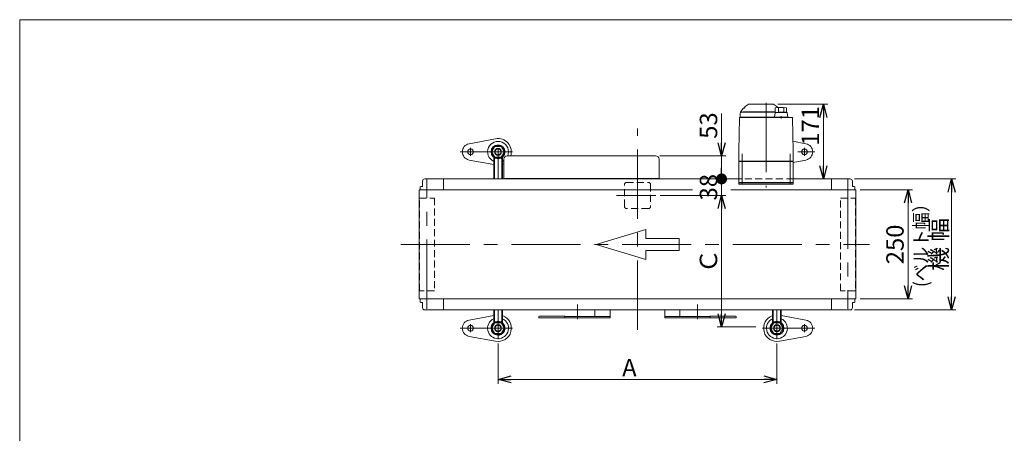
# Model space of a CAD drawing. Units: millimetres. Extents: x -1970 to 1970, y -1352 to 1351.
# Drawn here: x -1970 to 289, y 404 to 1351 of the extents above; entities that cross this region are included whole.
import ezdxf
from ezdxf.enums import TextEntityAlignment as Align

# ---------------------------------------------------------------- set-up
doc = ezdxf.new("R2010")
doc.units = ezdxf.units.MM
doc.header["$LTSCALE"] = 2.5
doc.linetypes.add('CENTERX2', pattern=[101.6, 63.5, -12.7, 12.7, -12.7])
doc.linetypes.add('DASHED2', pattern=[9.525, 6.35, -3.175])
for name, color, linetype in [('14', 7, 'Continuous'), ('8', 7, 'Continuous'), ('ZUWAKU', 7, 'Continuous')]:
    doc.layers.add(name, color=color, linetype=linetype)
doc.styles.add('dcStyle0', font='ＭＳ Ｐゴシック', dxfattribs={"width": 0.75})
doc.dimstyles.new('dc_Rotated', dxfattribs={"dimtxt": 40, "dimasz": 30.000019, "dimexe": 10, "dimexo": 10, "dimgap": 10, "dimtad": 3, "dimdsep": 46, "dimtxsty": 'dcStyle0', "dimblk1": 'OPEN30', "dimblk2": 'OPEN30', "dimsah": 1, "dimcen": 0.09, "dimclrd": 2, "dimclre": 2, "dimclrt": 2, "dimadec": 0, "dimazin": 2, "dimtfac": 1, "dimtdec": 4, "dimtmove": 0, "dimatfit": 3, "dimfxl": 1, "dimarcsym": 1})

# ---------------------------------------------------------------- blocks, each defined once
blk = doc.blocks.new('_OPEN30')
at = {"color": 0, "linetype": 'ByBlock', "lineweight": -2}
for p, q in [((-1, 0.267949), (0, 0)), ((0, 0), (-1, -0.267949)), ((0, 0), (-1, 0))]:
    blk.add_line(p, q, dxfattribs=at)
blk = doc.blocks.new('*D2')
at = {"color": 2, "linetype": 'Continuous', "lineweight": 13}
for p, q in [((-41.6, 961.6), (78.4, 961.6)), ((68.4, 711.6), (68.4, 961.6)), ((-41.6, 711.6), (78.4, 711.6))]:
    blk.add_line(p, q, dxfattribs=at)
at = {"color": 2, "xscale": 30.00002807615286, "yscale": 29.99989368223643}
for p, rotation in [((68.4, 961.6), 90), ((68.4, 711.6), 270)]:
    blk.add_blockref('_OPEN30', p, dxfattribs=dict(at, rotation=rotation))
at = {"color": 2, "insert": (58.4, 836.6), "char_height": 40, "width": 140, "attachment_point": 8, "rotation": 90, "style": 'dcStyle0'}
blk.add_mtext('\\T1.00;250', dxfattribs=at)
blk = doc.blocks.new('*D5')
at = {"color": 2, "linetype": 'Continuous', "lineweight": 13}
for p, q in [((-872.4, 609.2), (-872.4, 517.3)), ((-232.4, 609.2), (-232.4, 517.3)), ((-232.4, 527.3), (-872.4, 527.3))]:
    blk.add_line(p, q, dxfattribs=at)
at = {"color": 2, "xscale": 30.00002807615286, "yscale": 29.99989368223643}
for p, rotation in [((-872.4, 527.3), 180), ((-232.4, 527.3), 360)]:
    blk.add_blockref('_OPEN30', p, dxfattribs=dict(at, rotation=rotation))
at = {"color": 2, "insert": (-571, 534.3), "char_height": 40, "width": 80, "attachment_point": 8, "style": 'dcStyle0'}
blk.add_mtext('\\T1.00;A', dxfattribs=at)
blk = doc.blocks.new('*D6')
at = {"color": 2, "linetype": 'Continuous', "lineweight": 13}
for p, q in [((-54.4, 986.6), (178.4, 986.6)), ((168.4, 686.6), (168.4, 986.6)), ((-54.4, 686.6), (178.4, 686.6))]:
    blk.add_line(p, q, dxfattribs=at)
at = {"color": 2, "xscale": 30.00002807615286, "yscale": 29.99989368223643}
for p, rotation in [((168.4, 986.6), 90), ((168.4, 686.6), 270)]:
    blk.add_blockref('_OPEN30', p, dxfattribs=dict(at, rotation=rotation))
at = {"color": 2, "insert": (158.4, 836.6), "char_height": 40, "width": 175, "attachment_point": 8, "rotation": 90, "style": 'dcStyle0'}
blk.add_mtext('\\T1.00;機 幅', dxfattribs=at)
blk = doc.blocks.new('*D10')
at = {"color": 2, "linetype": 'Continuous', "lineweight": 13}
for p, q in [((-500.5, 948.6), (-349.5, 948.6)), ((-359.5, 647.6), (-359.5, 948.6)), ((-281.1, 647.6), (-369.5, 647.6))]:
    blk.add_line(p, q, dxfattribs=at)
at = {"color": 2, "xscale": 30.00002807615286, "yscale": 29.99989368223643}
for p, rotation in [((-359.5, 948.6), 90), ((-359.5, 647.6), 270)]:
    blk.add_blockref('_OPEN30', p, dxfattribs=dict(at, rotation=rotation))
at = {"color": 4, "insert": (-369.5, 798.1), "char_height": 40, "width": 110, "attachment_point": 8, "rotation": 90, "style": 'dcStyle0'}
blk.add_mtext('\\T1.00;Ｃ', dxfattribs=at)
blk = doc.blocks.new('*D11')
at = {"color": 2, "linetype": 'Continuous', "lineweight": 13}
for p, q in [((-359.5, 948.6), (-359.5, 986.6)), ((-500.5, 948.6), (-349.5, 948.6))]:
    blk.add_line(p, q, dxfattribs=at)
at = {"color": 2, "insert": (-369.5, 967.6), "char_height": 40, "width": 90, "attachment_point": 8, "rotation": 90, "style": 'dcStyle0'}
blk.add_mtext('\\T1.00;38', dxfattribs=at)
blk = doc.blocks.new('_DOT')
at = {"color": 0, "linetype": 'ByBlock', "lineweight": -2}
blk.add_line((-0.5, 0), (-1, 0), dxfattribs=at)
at = {"color": 0, "linetype": 'ByBlock', "const_width": 0.5}
blk.add_lwpolyline([(-0.25, 0, 1), (0.25, 0, 1)], format="xyb", close=True, dxfattribs=at)
blk = doc.blocks.new('*D12')
at = {"color": 2, "linetype": 'Continuous', "lineweight": 13}
for p, q in [((-359.5, 1136.5), (-359.5, 1039.6)), ((-500.8, 1039.6), (-349.5, 1039.6)), ((-359.5, 986.6), (-359.5, 1039.6))]:
    blk.add_line(p, q, dxfattribs=at)
at = {"color": 2, "rotation": 270}
for name, p, xscale, yscale in [('_OPEN30', (-359.5, 1039.6), 30.00002807615286, 29.99989368223643), ('_DOT', (-359.5, 986.6), 25, 25)]:
    blk.add_blockref(name, p, dxfattribs=dict(at, xscale=xscale, yscale=yscale))
at = {"color": 2, "insert": (-369.5, 1078.5), "char_height": 40, "width": 110, "attachment_point": 7, "rotation": 90, "style": 'dcStyle0'}
blk.add_mtext('\\T1.00;53', dxfattribs=at)
blk = doc.blocks.new('*D29')
at = {"color": 2, "linetype": 'Continuous', "lineweight": 13}
for p, q in [((-230.2, 1157.6), (-115.7, 1157.6)), ((-125.7, 986.6), (-125.7, 1157.6))]:
    blk.add_line(p, q, dxfattribs=at)
at = {"color": 2, "xscale": 30.00002807615286, "yscale": 29.99989368223643}
for p, rotation in [((-125.7, 1157.6), 90), ((-125.7, 986.6), 270)]:
    blk.add_blockref('_OPEN30', p, dxfattribs=dict(at, rotation=rotation))
at = {"color": 2, "insert": (-135.7, 1108.1), "char_height": 40, "width": 140, "attachment_point": 8, "rotation": 90, "style": 'dcStyle0'}
blk.add_mtext('\\T1.00;171', dxfattribs=at)
blk = doc.blocks.new('DC_GROUP_W_TBC200UD_S_005_5_18')
at = {"color": 3, "linetype": 'Continuous', "lineweight": 13}
for p, q in [((-166, 663.3), (-222.4, 673.7)), ((-226.9, 614.6), (-166, 625.9))]:
    blk.add_line(p, q, dxfattribs=at)
at = {"color": 3, "linetype": 'CENTERX2', "lineweight": 13}
for p, q in [((-145.5, 644.6), (-265.9, 644.6)), ((-169.4, 653.9), (-169.4, 635.2))]:
    blk.add_line(p, q, dxfattribs=at)
at = {"color": 3, "linetype": 'Continuous', "lineweight": 13}
blk.add_circle((-169.4, 644.6), 6.5, dxfattribs=at)
for centre, radius, start, end in [((-232.4, 644.6), 30.5, 109.1395, 280.5177), ((-232.4, 644.6), 24, 114.6243, 65.3757), ((-169.4, 644.6), 19, 280.5177, 79.4823)]:
    blk.add_arc(centre, radius, start, end, dxfattribs=at)
blk = doc.blocks.new('DC_GROUP_W_TBC200UD_S_005_5_19')
at = {"color": 3, "linetype": 'Continuous', "lineweight": 13}
for p, q in [((-938.9, 663.3), (-882.4, 673.7)), ((-878, 614.6), (-938.9, 625.9))]:
    blk.add_line(p, q, dxfattribs=at)
at = {"color": 3, "linetype": 'CENTERX2', "lineweight": 13}
for p, q in [((-959.3, 644.6), (-838.9, 644.6)), ((-935.4, 653.9), (-935.4, 635.2))]:
    blk.add_line(p, q, dxfattribs=at)
at = {"color": 3, "linetype": 'Continuous', "lineweight": 13}
blk.add_circle((-935.4, 644.6), 6.5, dxfattribs=at)
for centre, radius, start, end in [((-935.4, 644.6), 19, 100.5177, 259.4823), ((-872.4, 644.6), 24, 114.6243, 65.3757), ((-872.4, 644.6), 30.5, 259.4823, 70.8605)]:
    blk.add_arc(centre, radius, start, end, dxfattribs=at)
blk = doc.blocks.new('DC_GROUP_W_TBC200UD_S_005_5_21')
at = {"color": 3, "linetype": 'Continuous', "lineweight": 13}
for p, q in [((-878, 1078.6), (-938.9, 1067.3)), ((-938.9, 1029.9), (-882.4, 1019.4))]:
    blk.add_line(p, q, dxfattribs=at)
at = {"color": 3, "linetype": 'CENTERX2', "lineweight": 13}
for p, q in [((-959.3, 1048.6), (-838.9, 1048.6)), ((-935.4, 1039.2), (-935.4, 1057.9))]:
    blk.add_line(p, q, dxfattribs=at)
at = {"color": 3, "linetype": 'Continuous', "lineweight": 13}
blk.add_circle((-935.4, 1048.6), 6.5, dxfattribs=at)
for centre, radius, start, end in [((-935.4, 1048.6), 19, 100.5177, 259.4823), ((-872.4, 1048.6), 24, 337.9756, 245.3757), ((-872.4, 1048.6), 30.5, 342.8375, 100.5177), ((-872.4, 1048.6), 24, 294.6243, 303.8209), ((-872.4, 1048.6), 30.5, 289.1395, 295.8381)]:
    blk.add_arc(centre, radius, start, end, dxfattribs=at)
blk = doc.blocks.new('DC_GROUP_W_TBC200UD_S_005_5_22')
at = {"color": 3, "linetype": 'Continuous', "lineweight": 13}
for p, q in [((-195.7, 1072.8), (-166, 1067.3)), ((-166, 1029.9), (-194.9, 1024.5))]:
    blk.add_line(p, q, dxfattribs=at)
at = {"color": 3, "linetype": 'CENTERX2', "lineweight": 13}
for p, q in [((-145.5, 1048.6), (-184.4, 1048.6)), ((-169.4, 1039.2), (-169.4, 1057.9))]:
    blk.add_line(p, q, dxfattribs=at)
at = {"color": 3, "linetype": 'Continuous', "lineweight": 13}
blk.add_circle((-169.4, 1048.6), 6.5, dxfattribs=at)
blk.add_arc((-169.4, 1048.6), 19, 280.5177, 79.4823, dxfattribs=at)
blk = doc.blocks.new('DC_GROUP_W_TBC200UD_S_005_5_2')
at = {"layer": 'ZUWAKU', "color": 7, "linetype": 'Continuous', "lineweight": 13}
for p, q in [((1970, 1351.3), (-1970, 1351.3)), ((-1970, 1351.3), (-1970, -1328.7))]:
    blk.add_line(p, q, dxfattribs=at)
blk = doc.blocks.new('DC_GROUP_W_TBC200UD_S_005_5_7')
at = {"layer": '14', "color": 7, "linetype": 'Continuous', "lineweight": 13}
for p, q in [((-319.9, 977.6), (-194.9, 977.6)), ((-319.9, 974.6), (-319.9, 977.6)), ((-194.9, 974.6), (-319.9, 974.6)), ((-194.9, 977.6), (-194.9, 974.6))]:
    blk.add_line(p, q, dxfattribs=at)
blk = doc.blocks.new('DC_GROUP_W_TBC200UD_S_005_5_6')
at = {"layer": '14', "color": 7, "linetype": 'Continuous', "lineweight": 13}
for p, q in [((-298.2, 1157.4), (-305.2, 1152.5)), ((-297.6, 1157.6), (-240.2, 1157.6)), ((-232.7, 1152.5), (-239.7, 1157.4)), ((-316.9, 1136.1), (-316.9, 1128.1)), ((-314.9, 1141.8), (-311, 1146.8)), ((-313.4, 1139.6), (-236.7, 1139.6)), ((-309.9, 1139.8), (-309.9, 1139.6)), ((-236.7, 1140.1), (-309.6, 1140.1)), ((-236.7, 1137.7), (-237.7, 1128.1)), ((-236.7, 1149.5), (-236.7, 1139)), ((-233.9, 1139), (-236.7, 1139)), ((-209.6, 1138.6), (-235.7, 1138.6)), ((-233.9, 1138.6), (-233.9, 1139)), ((-229, 1149.3), (-229, 1140.6)), ((-222.7, 1125.3), (-222.7, 1130.3)), ((-216.4, 1149.3), (-216.4, 1140.7)), ((-210.7, 1149.8), (-210.7, 1138.6)), ((-207.7, 1128.1), (-208.6, 1137.7)), ((-318.2, 1126.6), (-319.5, 1050.4)), ((-197.7, 1127.6), (-317.2, 1127.6)), ((-316.9, 1128.1), (-207.7, 1128.1)), ((-308.1, 1128.1), (-308.1, 1127.6)), ((-302.7, 1127.6), (-302.7, 1127.6)), ((-236.7, 1128.1), (-236.7, 1127.6)), ((-208.7, 1128.1), (-208.7, 1127.6)), ((-195.3, 1050.4), (-196.7, 1126.6)), ((-319.6, 1049.1), (-319.9, 1027.6)), ((-194.9, 1027.6), (-195.3, 1049.1)), ((-318.9, 1027.6), (-319.9, 1026.6)), ((-194.9, 1027.6), (-319.9, 1027.6)), ((-319.9, 1026.6), (-194.9, 1026.6)), ((-319.9, 1026.6), (-319.9, 978.6)), ((-313.9, 1027.6), (-313.9, 1026.6)), ((-200.9, 1027.6), (-200.9, 1026.6)), ((-195.9, 1027.6), (-194.9, 1026.6)), ((-194.9, 1026.6), (-194.9, 978.6)), ((-194.9, 978.6), (-319.9, 978.6)), ((-318.4, 978.6), (-318.4, 977.6)), ((-306.4, 977.6), (-318.4, 977.6)), ((-310.2, 978.6), (-310.2, 977.6)), ((-307.1, 977.6), (-307.1, 978.6)), ((-306.6, 978.6), (-306.6, 977.6)), ((-306.4, 978.6), (-306.4, 977.6)), ((-208.4, 978.6), (-208.4, 977.6)), ((-196.4, 977.6), (-208.4, 977.6)), ((-208.2, 978.6), (-208.2, 977.6)), ((-207.7, 977.6), (-207.7, 978.6)), ((-204.6, 978.6), (-204.6, 977.6)), ((-196.4, 978.6), (-196.4, 977.6))]:
    blk.add_line(p, q, dxfattribs=at)
at = {"layer": '14', "color": 3, "linetype": 'CENTERX2', "lineweight": 13}
for p, q in [((-257.4, 1161.1), (-257.4, 966.8)), ((-312.4, 1044), (-312.4, 973.5)), ((-202.4, 973.5), (-202.4, 1044))]:
    blk.add_line(p, q, dxfattribs=at)
at = {"layer": '14', "color": 7, "linetype": 'Continuous', "lineweight": 13}
for centre, radius, start, end in [((-303.4, 1150.1), 3, 125, 180), ((-297.6, 1156.6), 1, 90, 125), ((-240.2, 1156.6), 1, 55, 90), ((-234.4, 1150.1), 3, 360, 55), ((-306.9, 1135.7), 10, 142.6085, 174.6209), ((-313.4, 1136.1), 3.5, 90, 180), ((-306.4, 1143.3), 5.8, 98.4565, 142.6085), ((-309.6, 1139.8), 0.3, 90, 180), ((-307.4, 1150), 1, 278.4565, 360), ((-222.7, 1050.5), 100, 83.1087, 98.049), ((-235.7, 1137.6), 1, 90, 174.83), ((-222.7, 1039.7), 100, 84.2347, 96.474), ((-209.6, 1137.6), 1, 5.1707, 90), ((-317.2, 1126.6), 1, 90, 179), ((-197.7, 1126.6), 1, 1, 90)]:
    blk.add_arc(centre, radius, start, end, dxfattribs=at)
for points, knots in [([(-319.6, 1049.3), (-319.6, 1049.3), (-319.6, 1049.3), (-319.6, 1049.3), (-319.6, 1049.3), (-319.6, 1049.3), (-319.6, 1049.2), (-319.6, 1049.2), (-319.6, 1049.1), (-319.6, 1049.1), (-319.6, 1049.1), (-319.6, 1049.1)], [0, 0, 0, 0, 0.0019396, 0.0038691, 0.0057883, 0.08384, 0.1449552, 0.186316, 0.1872051, 0.1880849, 0.1889557, 0.1889557, 0.1889557, 0.1889557]), ([(-319.6, 1049.1), (-319.6, 1049.1), (-319.6, 1049.1), (-319.6, 1049.1), (-319.6, 1049.1), (-319.6, 1049.1), (-319.6, 1049.1), (-319.6, 1049.1), (-319.6, 1049.1)], [0, 0, 0, 0, 0.0204405, 0.03583129, 0.04923699, 0.05233386, 0.05391176, 0.05410554, 0.05410554, 0.05410554, 0.05410554]), ([(-319.6, 1049.1), (-319.6, 1049.1), (-319.6, 1049.1), (-319.6, 1049.1), (-319.6, 1049.1), (-319.6, 1049.1), (-319.6, 1049.1), (-319.6, 1049.1), (-319.6, 1049.1)], [0, 0, 0, 0, 0.02050562, 0.03594692, 0.04948587, 0.05262464, 0.05429829, 0.05451484, 0.05451484, 0.05451484, 0.05451484]), ([(-319.5, 1050.4), (-319.5, 1050.3), (-319.5, 1050.2), (-319.5, 1050.1), (-319.5, 1050), (-319.5, 1050)], [0, 0, 0, 0, 0.1321405, 0.265459, 0.3907477, 0.3907477, 0.3907477, 0.3907477]), ([(-319.5, 1050), (-319.5, 1050), (-319.5, 1050), (-319.5, 1050), (-319.5, 1049.9), (-319.5, 1049.8), (-319.5, 1049.7), (-319.5, 1049.7), (-319.5, 1049.6)], [0, 0, 0, 0, 0.0018218, 0.0036427, 0.0054626, 0.1280544, 0.2462233, 0.3520761, 0.3520761, 0.3520761, 0.3520761]), ([(-319.5, 1049.6), (-319.5, 1049.6), (-319.5, 1049.5), (-319.5, 1049.4), (-319.6, 1049.4), (-319.6, 1049.3)], [0, 0, 0, 0, 0.1087665, 0.206108, 0.2854046, 0.2854046, 0.2854046, 0.2854046]), ([(-195.3, 1050), (-195.3, 1050), (-195.3, 1050.1), (-195.3, 1050.2), (-195.3, 1050.3), (-195.3, 1050.4)], [0, 0, 0, 0, 0.1253706, 0.2587878, 0.3910246, 0.3910246, 0.3910246, 0.3910246]), ([(-195.3, 1049.6), (-195.3, 1049.7), (-195.3, 1049.7), (-195.3, 1049.8), (-195.3, 1049.9), (-195.3, 1050), (-195.3, 1050), (-195.3, 1050), (-195.3, 1050)], [0, 0, 0, 0, 0.1059087, 0.2241558, 0.346832, 0.3485596, 0.3502881, 0.3520175, 0.3520175, 0.3520175, 0.3520175]), ([(-195.3, 1049.3), (-195.3, 1049.4), (-195.3, 1049.4), (-195.3, 1049.5), (-195.3, 1049.6), (-195.3, 1049.6)], [0, 0, 0, 0, 0.0792271, 0.1764533, 0.2850855, 0.2850855, 0.2850855, 0.2850855]), ([(-195.3, 1049.1), (-195.3, 1049.1), (-195.3, 1049.1), (-195.3, 1049.1), (-195.3, 1049.2), (-195.3, 1049.2), (-195.3, 1049.3), (-195.3, 1049.3), (-195.3, 1049.3), (-195.3, 1049.3), (-195.3, 1049.3), (-195.3, 1049.3)], [0, 0, 0, 0, 0.0009211, 0.0018525, 0.0027941, 0.044155, 0.10527, 0.1833216, 0.1852741, 0.1872371, 0.1892107, 0.1892107, 0.1892107, 0.1892107]), ([(-195.3, 1049.1), (-195.3, 1049.1), (-195.3, 1049.1), (-195.3, 1049.1), (-195.3, 1049.1), (-195.3, 1049.1), (-195.3, 1049.1), (-195.3, 1049.1), (-195.3, 1049.1)], [0, 0, 0, 0, 0.00030024, 0.00303866, 0.00896972, 0.02675573, 0.03903377, 0.05410554, 0.05410554, 0.05410554, 0.05410554])]:
    blk.add_open_spline(points, degree=3, knots=knots, dxfattribs=at)
at = {"layer": '14', "linetype": 'Continuous'}
blk.add_blockref('DC_GROUP_W_TBC200UD_S_005_5_7', (0, 0), dxfattribs=at)
blk = doc.blocks.new('DC_GROUP_W_TBC200UD_S_005_5_20')
at = {"layer": '8', "color": 7, "linetype": 'Continuous', "lineweight": 13}
for p, q in [((-886.3, 1048.6), (-879.4, 1060.6)), ((-886.3, 1048.6), (-879.4, 1060.6)), ((-879.4, 1036.6), (-886.3, 1048.6)), ((-879.4, 1036.6), (-886.3, 1048.6)), ((-879.4, 1060.6), (-865.5, 1060.6)), ((-879.4, 1060.6), (-865.5, 1060.6)), ((-865.5, 1060.6), (-858.6, 1048.6)), ((-865.5, 1060.6), (-858.6, 1048.6)), ((-858.6, 1048.6), (-865.5, 1036.6)), ((-858.6, 1048.6), (-865.5, 1036.6)), ((-882.4, 1036.1), (-882.4, 986.6)), ((-865.5, 1036.6), (-879.4, 1036.6)), ((-865.5, 1036.6), (-879.4, 1036.6)), ((-862.4, 986.6), (-862.4, 1036.1)), ((-882.4, 686.6), (-882.4, 657.1)), ((-862.4, 657.1), (-862.4, 686.6)), ((-242.4, 657.1), (-242.4, 686.6)), ((-222.4, 686.6), (-222.4, 657.1)), ((-886.3, 644.6), (-879.4, 656.6)), ((-886.3, 644.6), (-879.4, 656.6)), ((-879.4, 656.6), (-865.5, 656.6)), ((-879.4, 656.6), (-865.5, 656.6)), ((-865.5, 656.6), (-858.6, 644.6)), ((-865.5, 656.6), (-858.6, 644.6)), ((-246.3, 644.6), (-239.4, 656.6)), ((-246.3, 644.6), (-239.4, 656.6)), ((-239.4, 656.6), (-225.5, 656.6)), ((-239.4, 656.6), (-225.5, 656.6)), ((-225.5, 656.6), (-218.6, 644.6)), ((-225.5, 656.6), (-218.6, 644.6)), ((-879.4, 632.6), (-886.3, 644.6)), ((-879.4, 632.6), (-886.3, 644.6)), ((-858.6, 644.6), (-865.5, 632.6)), ((-858.6, 644.6), (-865.5, 632.6)), ((-239.4, 632.6), (-246.3, 644.6)), ((-239.4, 632.6), (-246.3, 644.6)), ((-218.6, 644.6), (-225.5, 632.6)), ((-218.6, 644.6), (-225.5, 632.6)), ((-865.5, 632.6), (-879.4, 632.6)), ((-865.5, 632.6), (-879.4, 632.6)), ((-225.5, 632.6), (-239.4, 632.6)), ((-225.5, 632.6), (-239.4, 632.6))]:
    blk.add_line(p, q, dxfattribs=at)
at = {"layer": '8', "color": 3, "linetype": 'Continuous', "lineweight": 13}
for p, q in [((-880.9, 1035), (-880.9, 986.6)), ((-863.9, 986.6), (-863.9, 1035)), ((-880.9, 686.6), (-880.9, 658.1)), ((-863.9, 658.1), (-863.9, 686.6)), ((-240.9, 658.1), (-240.9, 686.6)), ((-223.9, 686.6), (-223.9, 658.1))]:
    blk.add_line(p, q, dxfattribs=at)
at = {"layer": '8', "color": 3, "linetype": 'CENTERX2', "lineweight": 13}
for p, q in [((-842.4, 644.6), (-903.3, 644.6)), ((-262.5, 644.6), (-201.6, 644.6))]:
    blk.add_line(p, q, dxfattribs=at)
at = {"layer": '8', "color": 7, "linetype": 'Continuous', "lineweight": 13}
for centre, radius in [((-872.4, 1048.6), 16), ((-872.4, 1048.6), 6.92), ((-872.4, 1048.6), 6.92), ((-872.4, 644.6), 16), ((-232.4, 644.6), 16), ((-872.4, 644.6), 6.92), ((-872.4, 644.6), 6.92), ((-232.4, 644.6), 6.92), ((-232.4, 644.6), 6.92)]:
    blk.add_circle(centre, radius, dxfattribs=at)
at = {"layer": '8', "color": 3, "linetype": 'Continuous', "lineweight": 13}
for centre, radius in [((-872.4, 1048.6), 14.5), ((-872.4, 1048.6), 14.5), ((-872.4, 1048.6), 8), ((-872.4, 1048.6), 8), ((-872.4, 644.6), 14.5), ((-872.4, 644.6), 14.5), ((-232.4, 644.6), 14.5), ((-232.4, 644.6), 14.5), ((-872.4, 644.6), 8), ((-872.4, 644.6), 8), ((-232.4, 644.6), 8), ((-232.4, 644.6), 8)]:
    blk.add_circle(centre, radius, dxfattribs=at)
at = {"layer": '8', "color": 7, "linetype": 'Continuous', "lineweight": 13}
for start, end in [(134.9024, 180), (315.0943, 134.9024), (180, 315.0943)]:
    blk.add_arc((-872.4, 644.6), 16, start, end, dxfattribs=at)

msp = doc.modelspace()

# ---------------------------------------------------------------- linework, layer by layer
at = {"color": 3, "linetype": 'CENTERX2', "lineweight": 13}
for p, q in [((-552.42981798, 640.88959066), (-552.42981798, 1101.87458671)), ((-872.42981798, 1053.91299787), (-872.42981798, 986.56952553)), ((-1035.42981798, 688.92064494), (-1035.42981798, 985.53151089)), ((-69.42981798, 985.53151089), (-69.42981798, 688.92064494)), ((-510.45388688, 948.56952553), (-600.22388688, 948.56952553)), ((-1095.77259475, 836.56952553), (-20.27259475, 836.56952553)), ((-872.42981798, 619.22605319), (-872.42981798, 686.56952553)), ((-689.92981798, 698.56952553), (-689.92981798, 665.26952553)), ((-414.92981798, 665.26952553), (-414.92981798, 698.56952553)), ((-232.42981798, 619.22605319), (-232.42981798, 686.56952553))]:
    msp.add_line(p, q, dxfattribs=at)
at = {"color": 7, "linetype": 'Continuous', "lineweight": 13}
for p, q in [((-510.81410479, 1039.56952553), (-851.04553117, 1039.56952553)), ((-859.42981798, 987.56952553), (-859.04522655, 1031.63933781)), ((-502.42981798, 987.56952553), (-502.81440941, 1031.63933781)), ((-1045.42981798, 969.56952553), (-1045.42981798, 981.56952553)), ((-1040.42981798, 986.56952553), (-319.92981798, 986.56952553)), ((-997.42981798, 986.56952553), (-997.42981798, 961.56952553)), ((-502.42981798, 987.56952553), (-859.42981798, 987.56952553)), ((-859.42981798, 986.56952553), (-859.42981798, 987.56952553)), ((-502.42981798, 986.56952553), (-502.42981798, 987.56952553)), ((-194.92981798, 986.56952553), (-64.42981798, 986.56952553)), ((-107.42981798, 961.56952553), (-107.42981798, 986.56952553)), ((-59.42981798, 981.56952553), (-59.42981798, 969.56952553)), ((-1053.22981798, 961.56952553), (-1053.22981798, 711.56952553)), ((-426.16512346, 961.56952553), (-1053.22981798, 961.56952553)), ((-1050.92981798, 968.56952553), (-1049.92981798, 969.56952553)), ((-1050.92981798, 961.56952553), (-1050.92981798, 968.56952553)), ((-1049.92981798, 969.56952553), (-1045.42981798, 969.56952553)), ((-51.62981798, 961.56952553), (-337.89351852, 961.56952553)), ((-59.42981798, 969.56952553), (-54.92981798, 969.56952553)), ((-54.92981798, 969.56952553), (-53.92981798, 968.56952553)), ((-53.92981798, 968.56952553), (-53.92981798, 961.56952553)), ((-51.62981798, 711.56952553), (-51.62981798, 961.56952553)), ((-51.62981798, 711.56952553), (-1053.22981798, 711.56952553)), ((-1050.92981798, 704.56952553), (-1050.92981798, 711.56952553)), ((-1049.92981798, 703.56952553), (-1050.92981798, 704.56952553)), ((-1045.42981798, 703.56952553), (-1049.92981798, 703.56952553)), ((-1045.42981798, 691.56952553), (-1045.42981798, 703.56952553)), ((-997.42981798, 711.56952553), (-997.42981798, 686.56952553)), ((-107.42981798, 686.56952553), (-107.42981798, 711.56952553)), ((-59.42981798, 703.56952553), (-59.42981798, 691.56952553)), ((-54.92981798, 703.56952553), (-59.42981798, 703.56952553)), ((-53.92981798, 704.56952553), (-54.92981798, 703.56952553)), ((-53.92981798, 711.56952553), (-53.92981798, 704.56952553)), ((-64.42981798, 686.56952553), (-1040.42981798, 686.56952553)), ((-649.92981798, 671.56952553), (-649.92981798, 686.56952553)), ((-614.92981798, 686.56952553), (-614.92981798, 668.56952553)), ((-489.92981798, 668.56952553), (-489.92981798, 686.56952553)), ((-454.92981798, 686.56952553), (-454.92981798, 671.56952553)), ((-778.92981798, 669.56952553), (-778.92981798, 670.56952553)), ((-777.42981798, 672.06952553), (-718.92981798, 672.06952553)), ((-718.92981798, 668.06952553), (-777.42981798, 668.06952553)), ((-718.92981798, 672.06952553), (-718.92981798, 668.06952553)), ((-614.92981798, 671.56952553), (-718.92981798, 671.56952553)), ((-614.92981798, 668.56952553), (-718.92981798, 668.56952553)), ((-385.92981798, 671.56952553), (-489.92981798, 671.56952553)), ((-385.92981798, 668.56952553), (-489.92981798, 668.56952553)), ((-385.92981798, 672.06952553), (-327.42981798, 672.06952553)), ((-385.92981798, 668.06952553), (-385.92981798, 672.06952553)), ((-327.42981798, 668.06952553), (-385.92981798, 668.06952553)), ((-325.92981798, 670.56952553), (-325.92981798, 669.56952553))]:
    msp.add_line(p, q, dxfattribs=at)
at = {"color": 4, "linetype": 'DASHED2', "lineweight": 13}
for p, q in [((-582.42981798, 923.56952553), (-582.42981798, 973.56952553)), ((-577.42981798, 978.56952553), (-527.42981798, 978.56952553)), ((-522.42981798, 973.56952553), (-522.42981798, 923.56952553)), ((-194.92981798, 986.56952553), (-319.92981798, 986.56952553)), ((-1052.42981798, 942.56952553), (-1018.42981798, 942.56952553)), ((-1052.42981798, 730.56952553), (-1052.42981798, 942.56952553)), ((-1018.42981798, 942.56952553), (-1018.42981798, 730.56952553)), ((-86.42981798, 942.56952553), (-52.42981798, 942.56952553)), ((-86.42981798, 730.56952553), (-86.42981798, 942.56952553)), ((-52.42981798, 942.56952553), (-52.42981798, 730.56952553)), ((-527.42981798, 918.56952553), (-577.42981798, 918.56952553)), ((-1018.42981798, 730.56952553), (-1052.42981798, 730.56952553)), ((-52.42981798, 730.56952553), (-86.42981798, 730.56952553))]:
    msp.add_line(p, q, dxfattribs=at)
at = {"color": 4, "linetype": 'Continuous', "lineweight": 13}
for p, q in [((-532.98069482, 870.82914127), (-647.17941394, 836.56952553)), ((-532.98069482, 850.27337182), (-532.98069482, 870.82914127)), ((-647.17941394, 836.56952553), (-532.98069482, 802.30990979)), ((-456.8482154, 850.27337182), (-532.98069482, 850.27337182)), ((-456.8482154, 822.86567923), (-456.8482154, 850.27337182)), ((-532.98069482, 822.86567923), (-456.8482154, 822.86567923)), ((-532.98069482, 802.30990979), (-532.98069482, 822.86567923))]:
    msp.add_line(p, q, dxfattribs=at)
at = {"color": 7, "linetype": 'Continuous', "lineweight": 13}
for centre, radius, start, end in [((-851.04553117, 1031.56952553), 8, 90, 179.5), ((-510.81410479, 1031.56952553), 8, 0.5, 90), ((-1040.42981798, 981.56952553), 5, 90, 180), ((-64.42981798, 981.56952553), 5, 359.9999999996, 90), ((-1040.42981798, 691.56952553), 5, 180, 270), ((-64.42981798, 691.56952553), 5, 270, 0), ((-777.42981798, 670.56952553), 1.5, 90, 180), ((-777.42981798, 669.56952553), 1.5, 180, 270), ((-327.42981798, 670.56952553), 1.5, 0, 90), ((-327.42981798, 669.56952553), 1.5, 270, 0)]:
    msp.add_arc(centre, radius, start, end, dxfattribs=at)
at = {"color": 4, "linetype": 'DASHED2', "lineweight": 13}
for centre, start, end in [((-577.42981798, 973.56952553), 90, 180), ((-527.42981798, 973.56952553), 0, 90), ((-577.42981798, 923.56952553), 180, 270), ((-527.42981798, 923.56952553), 270, 0)]:
    msp.add_arc(centre, 5, start, end, dxfattribs=at)

# ---------------------------------------------------------------- block references
at = {"linetype": 'Continuous'}
for name in ['DC_GROUP_W_TBC200UD_S_005_5_21', 'DC_GROUP_W_TBC200UD_S_005_5_22', 'DC_GROUP_W_TBC200UD_S_005_5_19', 'DC_GROUP_W_TBC200UD_S_005_5_18']:
    msp.add_blockref(name, (0, 0), dxfattribs=at)
at = {"layer": '14', "linetype": 'Continuous'}
msp.add_blockref('DC_GROUP_W_TBC200UD_S_005_5_6', (0, 0), dxfattribs=at)
at = {"layer": '8', "linetype": 'Continuous'}
msp.add_blockref('DC_GROUP_W_TBC200UD_S_005_5_20', (0, 0), dxfattribs=at)
at = {"layer": 'ZUWAKU', "linetype": 'Continuous'}
msp.add_blockref('DC_GROUP_W_TBC200UD_S_005_5_2', (0, 0), dxfattribs=at)

# ---------------------------------------------------------------- texts
at = {"color": 2, "style": 'dcStyle0', "width": 1.032056}
msp.add_text('(ベルト幅）', height=32, rotation=90, dxfattribs=at).set_placement((114.01457121, 738.78213015), (114.01457121, 949.98213015), align=Align.FIT)

# ---------------------------------------------------------------- dimensions: what is measured, and where the dimension line sits
at = {"linetype": 'Continuous', "lineweight": 13}
for base, p1, p2, override, picture, middle in [((-359.53452226, 1039.56952553), (-359.53452226, 986.56952553), (-510.81410479, 1039.56952553), {"dimtxt": 40, "dimasz": 25, "dimexe": 10, "dimexo": 10, "dimgap": 10, "dimtad": 3, "dimtih": 0, "dimtoh": 0, "dimdec": 2, "dimlfac": 1, "dimzin": 8, "dimtxsty": 'dcStyle0', "dimblk1": 'DOT', "dimblk2": 'DOT', "dimsah": 1, "dimse1": 1, "dimclrd": 2, "dimclre": 2, "dimclrt": 2, "dimazin": 2, "dimtofl": 1, "dimtolj": 0, "dimtzin": 8, "dimarcsym": 1}, '*D12', (-359.53452226, 1102.54732553)), ((-125.6626085, 1157.56952553), (-125.6626085, 986.56952553), (-240.24691641, 1157.56952553), {"dimtxt": 40, "dimasz": 30.000019, "dimexe": 10, "dimexo": 10, "dimgap": 10, "dimtad": 3, "dimtih": 0, "dimtoh": 0, "dimdec": 2, "dimlfac": 1, "dimzin": 8, "dimtxsty": 'dcStyle0', "dimblk1": 'OPEN30', "dimblk2": 'OPEN30', "dimsah": 1, "dimse1": 1, "dimclrd": 2, "dimclre": 2, "dimclrt": 2, "dimazin": 2, "dimtofl": 1, "dimtolj": 0, "dimtzin": 8, "dimarcsym": 1}, '*D29', (-125.6626085, 1108.06952553)), ((-359.53452226, 986.56952553), (-510.45388688, 948.56952553), (-359.53452226, 986.56952553), {"dimtxt": 40, "dimasz": 30.000019, "dimexe": 10, "dimexo": 10, "dimgap": 10, "dimtad": 3, "dimtih": 0, "dimtoh": 0, "dimdec": 2, "dimlfac": 1, "dimzin": 8, "dimtxsty": 'dcStyle0', "dimblk1": 'OPEN30', "dimblk2": 'OPEN30', "dimsah": 1, "dimse2": 1, "dimclrd": 2, "dimclre": 2, "dimclrt": 2, "dimazin": 2, "dimtofl": 1, "dimtolj": 0, "dimtzin": 8, "dimarcsym": 1}, '*D11', (-359.53452226, 967.56952553)), ((68.37018202, 961.56952553), (-51.62981798, 711.56952553), (-51.62981798, 961.56952553), {"dimtxt": 40, "dimasz": 30.000019, "dimexe": 10, "dimexo": 10, "dimgap": 10, "dimtad": 3, "dimtih": 0, "dimtoh": 0, "dimdec": 2, "dimlfac": 1, "dimzin": 8, "dimtxsty": 'dcStyle0', "dimblk1": 'OPEN30', "dimblk2": 'OPEN30', "dimsah": 1, "dimclrd": 2, "dimclre": 2, "dimclrt": 2, "dimazin": 2, "dimtofl": 1, "dimtolj": 0, "dimtzin": 8, "dimarcsym": 1}, '*D2', (68.37018202, 836.56952553))]:
    dim = msp.add_linear_dim(base=base, p1=p1, p2=p2, angle=90, dimstyle='dc_Rotated', override=override, dxfattribs=at)
    dim.commit()
    dim.dimension.update_dxf_attribs({"geometry": picture, "text_midpoint": middle, "dimtype": 160})
for base, p1, p2, text, override, picture, middle in [((168.37018202, 986.56952553), (-64.42981798, 686.56952553), (-64.42981798, 986.56952553), '機 幅', {"dimtxt": 40, "dimasz": 30.000019, "dimexe": 10, "dimexo": 10, "dimgap": 10, "dimtad": 3, "dimtih": 0, "dimtoh": 0, "dimdec": 2, "dimlfac": 1, "dimzin": 8, "dimtxsty": 'dcStyle0', "dimblk1": 'OPEN30', "dimblk2": 'OPEN30', "dimsah": 1, "dimclrd": 2, "dimclre": 2, "dimclrt": 2, "dimazin": 2, "dimtofl": 1, "dimtolj": 0, "dimtzin": 8, "dimarcsym": 1}, '*D6', (168.37018202, 836.56952553)), ((-359.53452226, 948.56952553), (-271.05411869, 647.56952553), (-510.45388688, 948.56952553), 'Ｃ', {"dimtxt": 40, "dimasz": 30.000019, "dimexe": 10, "dimexo": 10, "dimgap": 10, "dimtad": 3, "dimtih": 0, "dimtoh": 0, "dimdec": 2, "dimlfac": 1, "dimzin": 8, "dimtxsty": 'dcStyle0', "dimblk1": 'OPEN30', "dimblk2": 'OPEN30', "dimsah": 1, "dimclrd": 2, "dimclre": 2, "dimclrt": 4, "dimazin": 2, "dimtofl": 1, "dimtolj": 0, "dimtzin": 8, "dimarcsym": 1}, '*D10', (-359.53452226, 798.06952553))]:
    dim = msp.add_linear_dim(base=base, p1=p1, p2=p2, angle=90, text=text, dimstyle='dc_Rotated', override=override, dxfattribs=at)
    dim.commit()
    dim.dimension.update_dxf_attribs({"geometry": picture, "text_midpoint": middle, "dimtype": 160})
dim = msp.add_linear_dim(base=(-872.42981798, 527.28029877), p1=(-232.42981798, 619.22605319), p2=(-872.42981798, 619.22605319), text='A', dimstyle='dc_Rotated', override={"dimtxt": 40, "dimasz": 30.000019, "dimexe": 10, "dimexo": 10, "dimgap": 7, "dimtad": 3, "dimtih": 0, "dimtoh": 0, "dimdec": 2, "dimlfac": 1, "dimzin": 8, "dimtxsty": 'dcStyle0', "dimblk1": 'OPEN30', "dimblk2": 'OPEN30', "dimsah": 1, "dimclrd": 2, "dimclre": 2, "dimclrt": 2, "dimazin": 2, "dimtofl": 1, "dimtolj": 0, "dimtzin": 8, "dimarcsym": 1}, dxfattribs=at)
dim.commit()
dim.dimension.update_dxf_attribs({"geometry": '*D5', "text_midpoint": (-570.98450931, 527.28029877), "dimtype": 160})

doc.saveas('drawing.dxf')
